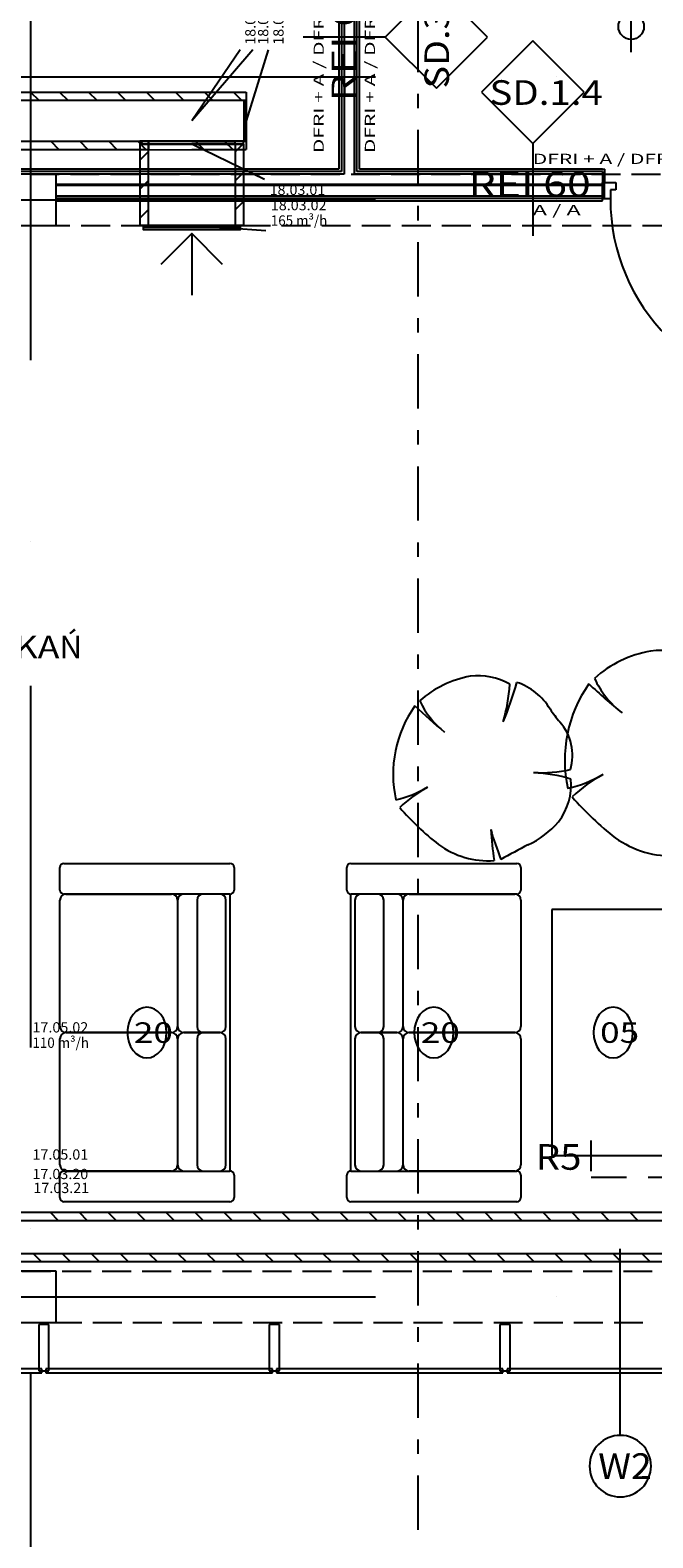
# Model space of a CAD drawing. Units: millimetres. Extents: x -85623 to 144234, y -4931 to 54469.
# Drawn here: x -39199 to -33122, y 3586 to 18290 of the extents above; entities that cross this region are included whole.
import ezdxf
from ezdxf.enums import TextEntityAlignment as Align

# ---------------------------------------------------------------- set-up
doc = ezdxf.new("R2010")
doc.units = ezdxf.units.MM
for name, color, linetype in [('BELKI KONSTRUKCYJNE', 7, 'Continuous'), ('ISTENIJĄCE - SCHODY', 7, 'Continuous'), ('Nawiew', 7, 'Continuous'), ('Osie', 7, 'Continuous'), ('RZĘDNE', 7, 'Continuous'), ('STREFY', 7, 'Continuous'), ('SŁUPY', 7, 'Continuous'), ('WITRYNY', 7, 'Continuous'), ('WYPOSAŻENIE - MEBLE', 7, 'Continuous'), ('Wywiew', 7, 'Continuous'), ('Zawory', 7, 'Continuous'), ('ZNACZNIKI - PRZEKROJE.dodatkowe', 7, 'Continuous'), ('ZNACZNIKI - PRZEKROJE.widoczne', 7, 'Continuous'), ('ZNACZNIKI WARSTW', 7, 'Continuous'), ('ŚCIANY DZIAŁOWE', 7, 'Continuous'), ('ŚCIANY KONSTRUKCYJNE.ZEWN.', 7, 'Continuous')]:
    doc.layers.add(name, color=color, linetype=linetype)
doc.layers.add('OPISY - MEBLE', color=7, linetype='Continuous', plot=False)
doc.styles.add('ARIAL', font='txt', dxfattribs={"height": 0.2})
doc.styles.add('ARIAL BLACK', font='txt', dxfattribs={"height": 0.2})
doc.styles.add('ARIAL_B', font='txt', dxfattribs={"height": 0.2})
doc.styles.add('ARIAL_B_I', font='txt', dxfattribs={"height": 0.2})
doc.styles.add('Lucida Console', font='txt', dxfattribs={"height": 0.2})

# ---------------------------------------------------------------- blocks, each defined once
blk = doc.blocks.new('LI_LI-20111028-001_1057_001_020101_2_0_200_200F_11_1_90nff_0_0J-260')
at = {"color": 0, "lineweight": -2}
for points in [[(0, -200, 0), (-20, -200, 0), (-20, 200, 0), (0, 200, 0), (0, -200, 0)], [(0, -200, 0), (0, -200, 0), (0, 200, 0), (0, 200, 0), (0, -200, 0)]]:
    blk.add_polyline3d(points, dxfattribs=at)
blk = doc.blocks.new('GT_GT-200117122727_1385_019_020102_2_0_200_200_40_0_11_1_90nff_0_0_200_200_1_425_125_0_425_15_0_0_1-6J-289')
at = {"color": 0, "lineweight": -2}
for p, q in [((-505, -200), (-475, -230)), ((-222, -200), (-222, -200)), ((-192, -230), (-192, -230)), ((61, -200), (61, -200)), ((91, -230), (91, -230)), ((344, -200), (344, -200)), ((374, -230), (374, -230))]:
    blk.add_line(p, q, dxfattribs=at)
for points in [[(-505, -200, 0), (-505, -230, 0), (505, -230, 0), (505, -200, 0), (-505, -200, 0)], [(-425, -200, 0), (-425, -230, 0), (425, -230, 0), (425, -200, 0), (-425, -200, 0)]]:
    blk.add_polyline3d(points, dxfattribs=at)
at = {"color": 7, "lineweight": -2}
blk.add_wipeout([(-425, -200), (-425, -230), (425, -230), (425, -200)], dxfattribs=at)
at = {"color": 0, "lineweight": -2}
blk.add_polyline3d([(-425, -200, 0), (-425, -230, 0), (425, -230, 0), (425, -200, 0), (-425, -200, 0)], dxfattribs=at)
at = {"color": 7, "lineweight": -2}
blk.add_wipeout([(-422, -203), (-422, -277), (422, -277), (422, -203)], dxfattribs=at)
at = {"color": 0, "lineweight": -2}
blk.add_polyline3d([(-425, -200, 0), (-425, -230, 0), (425, -230, 0), (425, -200, 0), (-425, -200, 0)], dxfattribs=at)
blk = doc.blocks.new('GV_GV-200117122756_1387_020_020401_2_0_425_125F_11_1_90nff_0_0F125_0-0_0-0_N-465')
at = {"color": 0, "lineweight": -2}
for p, q in [((-475, -15), (475, -15)), ((-475, -35), (475, -35)), ((0, -80), (0, -680))]:
    blk.add_line(p, q, dxfattribs=at)
for points in [[(-475, 0, 0), (-475, -40, 0), (475, -40, 0), (475, 0, 0), (-475, 0, 0)], [(300, -380, 0), (0, -80, 0), (-300, -380, 0)]]:
    blk.add_polyline3d(points, dxfattribs=at)

msp = doc.modelspace()

# ---------------------------------------------------------------- linework, layer by layer
at = {"layer": 'BELKI KONSTRUKCYJNE', "color": 8}
for p, q in [((-39197, 16886), (-38915, 16886)), ((-38806, 16886), (-38524, 16886)), ((-38415, 16886), (-38133, 16886)), ((-38024, 16886), (-37741, 16886)), ((-37632, 16886), (-37350, 16886)), ((-37241, 16886), (-36959, 16886)), ((-36850, 16886), (-36568, 16886)), ((-36459, 16886), (-36176, 16886)), ((-36067, 16886), (-35785, 16886)), ((-35676, 16886), (-35394, 16886)), ((-35285, 16886), (-35003, 16886)), ((-34894, 16886), (-34612, 16886)), ((-34503, 16886), (-34220, 16886)), ((-34111, 16886), (-33829, 16886)), ((-33720, 16886), (-33438, 16886)), ((-33329, 16886), (-33047, 16886)), ((-39093, 16386), (-38810, 16386)), ((-38701, 16386), (-38419, 16386)), ((-38310, 16386), (-38028, 16386)), ((-37919, 16386), (-37637, 16386)), ((-37528, 16386), (-37245, 16386)), ((-37136, 16386), (-36854, 16386)), ((-36745, 16386), (-36463, 16386)), ((-36354, 16386), (-36072, 16386)), ((-35963, 16386), (-35681, 16386)), ((-35572, 16386), (-35289, 16386)), ((-35180, 16386), (-34898, 16386)), ((-34789, 16386), (-34507, 16386)), ((-34398, 16386), (-34116, 16386)), ((-34007, 16386), (-33724, 16386)), ((-33615, 16386), (-33333, 16386)), ((-33224, 16386), (-32942, 16386)), ((-39279, 6186), (-38996, 6186)), ((-38887, 6186), (-38605, 6186)), ((-38496, 6186), (-38214, 6186)), ((-38105, 6186), (-37823, 6186)), ((-37714, 6186), (-37431, 6186)), ((-37322, 6186), (-37040, 6186)), ((-36931, 6186), (-36649, 6186)), ((-36540, 6186), (-36258, 6186)), ((-36149, 6186), (-35867, 6186)), ((-35758, 6186), (-35475, 6186)), ((-35366, 6186), (-35084, 6186)), ((-34975, 6186), (-34693, 6186)), ((-34584, 6186), (-34302, 6186)), ((-34193, 6186), (-33910, 6186)), ((-33801, 6186), (-33519, 6186)), ((-33410, 6186), (-33128, 6186)), ((-39369, 5686), (-39087, 5686)), ((-38978, 5686), (-38696, 5686)), ((-38587, 5686), (-38305, 5686)), ((-38196, 5686), (-37914, 5686)), ((-37805, 5686), (-37522, 5686)), ((-37413, 5686), (-37131, 5686)), ((-37022, 5686), (-36740, 5686)), ((-36631, 5686), (-36349, 5686)), ((-36240, 5686), (-35957, 5686)), ((-35848, 5686), (-35566, 5686)), ((-35457, 5686), (-35175, 5686)), ((-35066, 5686), (-34784, 5686)), ((-34675, 5686), (-34393, 5686)), ((-34284, 5686), (-34001, 5686)), ((-33892, 5686), (-33610, 5686)), ((-33501, 5686), (-33219, 5686))]:
    msp.add_line(p, q, dxfattribs=at)
at = {"layer": 'ISTENIJĄCE - SCHODY', "color": 8}
for p, q in [((-33615, 16936), (-33590, 16936)), ((-33615, 16911), (-33615, 16806)), ((-33590, 16806), (-33590, 16936)), ((-33615, 16806), (-33590, 16806)), ((-33615, 16786), (-33615, 16806)), ((-33615, 16776), (-33615, 16786)), ((-33615, 16676), (-33615, 16776)), ((-33615, 16651), (-33615, 16676)), ((-33615, 16646), (-33615, 16651)), ((-33615, 16626), (-33615, 16646))]:
    msp.add_line(p, q, dxfattribs=at)
at = {"layer": 'Nawiew', "color": 5}
for p, q in [((-39839, 6761), (-31765, 6761)), ((-39839, 6681), (-31765, 6681)), ((-39005, 6761), (-38925, 6681)), ((-38722, 6761), (-38642, 6681)), ((-38440, 6761), (-38360, 6681)), ((-38157, 6761), (-38077, 6681)), ((-37874, 6761), (-37794, 6681)), ((-37591, 6761), (-37511, 6681)), ((-37308, 6761), (-37228, 6681)), ((-37025, 6761), (-36945, 6681)), ((-36742, 6761), (-36662, 6681)), ((-36460, 6761), (-36380, 6681)), ((-36177, 6761), (-36097, 6681)), ((-35894, 6761), (-35814, 6681)), ((-35611, 6761), (-35531, 6681)), ((-35328, 6761), (-35248, 6681)), ((-35045, 6761), (-34965, 6681)), ((-34763, 6761), (-34683, 6681)), ((-34480, 6761), (-34400, 6681)), ((-34197, 6761), (-34117, 6681)), ((-33914, 6761), (-33834, 6681)), ((-33631, 6761), (-33551, 6681)), ((-33348, 6761), (-33268, 6681)), ((-39839, 6361), (-31765, 6361)), ((-39171, 6361), (-39091, 6281)), ((-38888, 6361), (-38808, 6281)), ((-38605, 6361), (-38525, 6281)), ((-38322, 6361), (-38242, 6281)), ((-38040, 6361), (-37960, 6281)), ((-37757, 6361), (-37677, 6281)), ((-37474, 6361), (-37394, 6281)), ((-37191, 6361), (-37111, 6281)), ((-36908, 6361), (-36828, 6281)), ((-36625, 6361), (-36545, 6281)), ((-36342, 6361), (-36262, 6281)), ((-36060, 6361), (-35980, 6281)), ((-35777, 6361), (-35697, 6281)), ((-35494, 6361), (-35414, 6281)), ((-35211, 6361), (-35131, 6281)), ((-34928, 6361), (-34848, 6281)), ((-34645, 6361), (-34565, 6281)), ((-34363, 6361), (-34283, 6281)), ((-34080, 6361), (-34000, 6281)), ((-33797, 6361), (-33717, 6281)), ((-33514, 6361), (-33434, 6281)), ((-33231, 6361), (-33151, 6281)), ((-39839, 6281), (-31765, 6281))]:
    msp.add_line(p, q, dxfattribs=at)
at = {"layer": 'OPISY - MEBLE', "color": 8}
for points in [[(-37867, 8514, 0), (-37871, 8562, 0), (-37882, 8609, 0), (-37899, 8651, 0), (-37923, 8689, 0), (-37952, 8720, 0), (-37986, 8742, 0), (-38022, 8756, 0), (-38059, 8761, 0), (-38097, 8756, 0), (-38133, 8742, 0), (-38166, 8720, 0), (-38195, 8689, 0), (-38219, 8651, 0), (-38236, 8609, 0), (-38247, 8562, 0), (-38251, 8514, 0)], [(-35067, 8514, 0), (-35071, 8562, 0), (-35082, 8609, 0), (-35099, 8651, 0), (-35123, 8689, 0), (-35152, 8720, 0), (-35186, 8742, 0), (-35222, 8756, 0), (-35259, 8761, 0), (-35297, 8756, 0), (-35333, 8742, 0), (-35366, 8720, 0), (-35395, 8689, 0), (-35419, 8651, 0), (-35436, 8609, 0), (-35447, 8562, 0), (-35451, 8514, 0)], [(-33317, 8514, 0), (-33321, 8562, 0), (-33332, 8609, 0), (-33349, 8651, 0), (-33373, 8689, 0), (-33402, 8720, 0), (-33436, 8742, 0), (-33472, 8756, 0), (-33509, 8761, 0), (-33547, 8756, 0), (-33583, 8742, 0), (-33616, 8720, 0), (-33645, 8689, 0), (-33669, 8651, 0), (-33686, 8609, 0), (-33697, 8562, 0), (-33701, 8514, 0)], [(-38251, 8514, 0), (-38247, 8466, 0), (-38236, 8420, 0), (-38219, 8377, 0), (-38195, 8339, 0), (-38166, 8309, 0), (-38133, 8286, 0), (-38097, 8272, 0), (-38059, 8267, 0), (-38022, 8272, 0), (-37986, 8286, 0), (-37952, 8309, 0), (-37923, 8339, 0), (-37899, 8377, 0), (-37882, 8420, 0), (-37871, 8466, 0), (-37867, 8514, 0)], [(-35451, 8514, 0), (-35447, 8466, 0), (-35436, 8420, 0), (-35419, 8377, 0), (-35395, 8339, 0), (-35366, 8309, 0), (-35333, 8286, 0), (-35297, 8272, 0), (-35259, 8267, 0), (-35222, 8272, 0), (-35186, 8286, 0), (-35152, 8309, 0), (-35123, 8339, 0), (-35099, 8377, 0), (-35082, 8420, 0), (-35071, 8466, 0), (-35067, 8514, 0)], [(-33701, 8514, 0), (-33697, 8466, 0), (-33686, 8420, 0), (-33669, 8377, 0), (-33645, 8339, 0), (-33616, 8309, 0), (-33583, 8286, 0), (-33547, 8272, 0), (-33509, 8267, 0), (-33472, 8272, 0), (-33436, 8286, 0), (-33402, 8309, 0), (-33373, 8339, 0), (-33349, 8377, 0), (-33332, 8420, 0), (-33321, 8466, 0), (-33317, 8514, 0)]]:
    msp.add_polyline3d(points, dxfattribs=at)
at = {"layer": 'Osie', "color": 8}
for p, q in [((-39195, 18599), (-39195, 15071)), ((-39357, 17836), (-35829, 17836)), ((-34065, 17836), (-34065, 17836)), ((-39357, 16636), (-35829, 16636)), ((-34065, 16636), (-34065, 16636)), ((-39195, 13307), (-39195, 13307)), ((-39195, 11896), (-39195, 8368)), ((-39195, 6604), (-39195, 6604)), ((-39357, 5936), (-35829, 5936)), ((-34065, 5936), (-34065, 5936)), ((-39195, 5193), (-39195, 1666))]:
    msp.add_line(p, q, dxfattribs=at)
at = {"layer": 'RZĘDNE', "color": 8}
msp.add_line((-33334, 18075), (-33334, 18575), dxfattribs=at)
msp.add_circle((-33334, 18325), 125, dxfattribs=at)
at = {"layer": 'SŁUPY', "color": 8}
for p, q in [((-38945, 16886), (-39445, 16886)), ((-38945, 16386), (-38945, 16886)), ((-39445, 16386), (-38945, 16386)), ((-38945, 6186), (-39445, 6186)), ((-38945, 5686), (-38945, 6186)), ((-39445, 5686), (-38945, 5686))]:
    msp.add_line(p, q, dxfattribs=at)
at = {"layer": 'WITRYNY', "color": 8}
for p, q in [((-39015, 5666), (-39115, 5666)), ((-39115, 5666), (-39115, 5216)), ((-39015, 5216), (-39015, 5666)), ((-36765, 5666), (-36865, 5666)), ((-36865, 5666), (-36865, 5216)), ((-36765, 5216), (-36765, 5666)), ((-34515, 5666), (-34615, 5666)), ((-34615, 5666), (-34615, 5216)), ((-34515, 5216), (-34515, 5666)), ((-39085, 5236), (-41295, 5236)), ((-41295, 5196), (-39085, 5196)), ((-39115, 5216), (-39015, 5216)), ((-39085, 5196), (-39085, 5236)), ((-36835, 5236), (-39045, 5236)), ((-39045, 5236), (-39045, 5196)), ((-39045, 5196), (-36835, 5196)), ((-36865, 5216), (-36765, 5216)), ((-36835, 5196), (-36835, 5236)), ((-34585, 5236), (-36795, 5236)), ((-36795, 5236), (-36795, 5196)), ((-36795, 5196), (-34585, 5196)), ((-34615, 5216), (-34515, 5216)), ((-34585, 5196), (-34585, 5236)), ((-32335, 5236), (-34545, 5236)), ((-34545, 5236), (-34545, 5196)), ((-34545, 5196), (-32335, 5196))]:
    msp.add_line(p, q, dxfattribs=at)
at = {"layer": 'WYPOSAŻENIE - MEBLE', "color": 8}
for p, q in [((-38869, 10164), (-37249, 10164)), ((-36069, 10164), (-34449, 10164)), ((-38909, 9904), (-38909, 10124)), ((-37209, 10124), (-37209, 9904)), ((-36109, 9904), (-36109, 10124)), ((-34409, 10124), (-34409, 9904)), ((-37249, 9864), (-38869, 9864)), ((-38849, 9864), (-37820, 9864)), ((-37349, 9864), (-37700, 9864)), ((-37249, 9864), (-37249, 7164)), ((-34449, 9864), (-36069, 9864)), ((-36069, 7164), (-36069, 9864)), ((-35619, 9864), (-35969, 9864)), ((-35499, 9864), (-34469, 9864)), ((-38909, 8574), (-38909, 9804)), ((-37760, 9804), (-37760, 8574)), ((-37760, 9804), (-37760, 8574)), ((-37569, 9804), (-37569, 8574)), ((-37289, 8574), (-37289, 9804)), ((-36029, 9804), (-36029, 8574)), ((-35749, 8574), (-35749, 9804)), ((-35559, 8574), (-35559, 9804)), ((-35559, 8574), (-35559, 9804)), ((-34409, 9804), (-34409, 8574)), ((-34109, 9714), (-34109, 7314)), ((-32909, 9714), (-34109, 9714)), ((-38909, 7224), (-38909, 8454)), ((-37820, 8514), (-38849, 8514)), ((-38849, 8514), (-37820, 8514)), ((-37760, 8454), (-37760, 7224)), ((-37760, 8454), (-37760, 7224)), ((-37700, 8514), (-37349, 8514)), ((-37349, 8514), (-37700, 8514)), ((-37569, 8454), (-37569, 7224)), ((-37289, 7224), (-37289, 8454)), ((-36029, 8454), (-36029, 7224)), ((-35619, 8514), (-35969, 8514)), ((-35969, 8514), (-35619, 8514)), ((-35749, 7224), (-35749, 8454)), ((-35559, 7224), (-35559, 8454)), ((-35559, 7224), (-35559, 8454)), ((-35499, 8514), (-34469, 8514)), ((-34469, 8514), (-35499, 8514)), ((-34409, 8454), (-34409, 7224)), ((-34109, 7314), (-32909, 7314)), ((-38909, 6904), (-38909, 7124)), ((-38869, 7164), (-37249, 7164)), ((-37820, 7164), (-38849, 7164)), ((-37700, 7164), (-37349, 7164)), ((-37209, 7124), (-37209, 6904)), ((-36109, 6904), (-36109, 7124)), ((-36069, 7164), (-34449, 7164)), ((-35969, 7164), (-35619, 7164)), ((-34469, 7164), (-35499, 7164)), ((-34409, 7124), (-34409, 6904)), ((-37249, 6864), (-38869, 6864)), ((-34449, 6864), (-36069, 6864))]:
    msp.add_line(p, q, dxfattribs=at)
for centre, radius, start, end in [((-32945, 11129), 1124, 100.2005, 131.666), ((-33058, 11563), 677, 59.7342, 97.3212), ((-34725, 10993), 1012, 100.2005, 131.666), ((-34826, 11384), 610, 59.7342, 97.3212), ((-37394, 12724), 3049, 337.2281, 344.8971), ((-36096, 11994), 1579, 343.4496, 356.9861), ((-34645, 11353), 609, 31.3224, 71.2704), ((-32699, 11173), 1283, 144.7072, 192.4908), ((-29635, 16270), 5989, 226.6571, 230.7685), ((-32848, 12366), 933, 205.2044, 231.9613), ((-34503, 11033), 1154, 144.7072, 192.4908), ((-31746, 15620), 5390, 226.6571, 230.7685), ((-34637, 12106), 840, 205.2044, 231.9613), ((-32752, 12598), 1658, 214.0436, 219.5127), ((-34391, 11218), 485, 343.4262, 42.0434), ((-34232, 12538), 1490, 267.8985, 281.8583), ((-34370, 9455), 1596, 73.6841, 87.0011), ((-34232, 12103), 1239, 283.0864, 300.1793), ((-32940, 9803), 1399, 118.5506, 133.8233), ((-35883, 11870), 1115, 283.0864, 300.1793), ((-34721, 9800), 1259, 118.5506, 133.8233), ((-34512, 10932), 593, 322.2936, 5.309), ((-31668, 12752), 2964, 220.8783, 232.0756), ((-33575, 12454), 2668, 220.8783, 232.0756), ((-32306, 11141), 2483, 195.0832, 202.182), ((-26840, 11170), 7893, 184.9117, 187.1156), ((-34735, 11177), 921, 295.2876, 318.6714), ((-34727, 11017), 827, 233.8649, 273.8525), ((-25007, -7342), 19999, 117.8233, 118.6826), ((-32948, 11156), 918, 233.8649, 273.8525), ((-38869, 10124), 40, 90, 180), ((-37249, 10124), 40, 0, 90), ((-36069, 10124), 40, 90, 180), ((-34449, 10124), 40, 0, 90), ((-38869, 9904), 40, 180, 270), ((-38849, 9804), 60, 90, 180), ((-37820, 9804), 60, 0, 90), ((-37700, 9804), 60, 90, 180), ((-37509, 9804), 60, 90, 180), ((-37349, 9804), 60, 0, 90), ((-37249, 9904), 40, 270, 360), ((-36069, 9904), 40, 180, 270), ((-35969, 9804), 60, 90, 180), ((-35809, 9804), 60, 0, 90), ((-35619, 9804), 60, 0, 90), ((-35499, 9804), 60, 90, 180), ((-34469, 9804), 60, 0, 90), ((-34449, 9904), 40, 270, 360), ((-38849, 8574), 60, 180, 270), ((-37820, 8574), 60, 270, 360), ((-37700, 8574), 60, 180, 270), ((-37509, 8574), 60, 180, 270), ((-37349, 8574), 60, 270, 360), ((-35969, 8574), 60, 180, 270), ((-35809, 8574), 60, 270, 360), ((-35619, 8574), 60, 270, 360), ((-35499, 8574), 60, 180, 270), ((-34469, 8574), 60, 270, 360), ((-38849, 8454), 60, 90, 180), ((-37820, 8454), 60, 0, 90), ((-37700, 8454), 60, 90, 180), ((-37509, 8454), 60, 90, 180), ((-37349, 8454), 60, 0, 90), ((-35969, 8454), 60, 90, 180), ((-35809, 8454), 60, 0, 90), ((-35619, 8454), 60, 0, 90), ((-35499, 8454), 60, 90, 180), ((-34469, 8454), 60, 0, 90), ((-38849, 7224), 60, 180, 270), ((-37820, 7224), 60, 270, 360), ((-37700, 7224), 60, 180, 270), ((-37509, 7224), 60, 180, 270), ((-37349, 7224), 60, 270, 360), ((-35969, 7224), 60, 180, 270), ((-35809, 7224), 60, 270, 360), ((-35619, 7224), 60, 270, 360), ((-35499, 7224), 60, 180, 270), ((-34469, 7224), 60, 270, 360), ((-38869, 7124), 40, 90, 180), ((-37249, 7124), 40, 0, 90), ((-36069, 7124), 40, 90, 180), ((-34449, 7124), 40, 0, 90), ((-38869, 6904), 40, 180, 270), ((-37249, 6904), 40, 270, 360), ((-36069, 6904), 40, 180, 270), ((-34449, 6904), 40, 270, 360)]:
    msp.add_arc(centre, radius, start, end, dxfattribs=at)
at = {"layer": 'Wywiew', "color": 7}
for p, q in [((-37150, 18098), (-37622, 17407)), ((-37025, 18098), (-37622, 17407)), ((-36876, 18098), (-37090, 17407))]:
    msp.add_line(p, q, dxfattribs=at)
at = {"layer": 'Wywiew', "color": 52, "true_color": 0xb9b900}
for p, q in [((-40768, 17686), (-37622, 17687)), ((-37622, 17687), (-37090, 17687)), ((-40768, 17606), (-37622, 17607)), ((-37622, 17607), (-37090, 17607)), ((-40768, 17206), (-37622, 17207)), ((-40768, 17126), (-37622, 17127)), ((-37117, 16387), (-38127, 16386))]:
    msp.add_line(p, q, dxfattribs=at)
at = {"layer": 'Wywiew', "color": 2}
for p, q in [((-39195, 17687), (-39115, 17607)), ((-38912, 17687), (-38832, 17607)), ((-38629, 17687), (-38549, 17607)), ((-38347, 17687), (-38267, 17607)), ((-38064, 17687), (-37984, 17607)), ((-37781, 17687), (-37701, 17607)), ((-37498, 17687), (-37418, 17607)), ((-37215, 17687), (-37135, 17607)), ((-38998, 17207), (-38918, 17127)), ((-38715, 17207), (-38635, 17127)), ((-38432, 17207), (-38352, 17127)), ((-38149, 17207), (-38069, 17127)), ((-37867, 17207), (-37787, 17127)), ((-38047, 16820), (-38127, 16740)), ((-37117, 16902), (-37197, 16822)), ((-37117, 16619), (-37197, 16539)), ((-38047, 16537), (-38127, 16457))]:
    msp.add_line(p, q, dxfattribs=at)
at = {"layer": 'Zawory', "color": 7}
msp.add_line((-36900, 16334), (-37622, 16386), dxfattribs=at)
at = {"layer": 'ZNACZNIKI - PRZEKROJE.dodatkowe', "color": 8}
for p, q in [((-33723, 7161), (-33723, 7461)), ((-33380, 7101), (-33723, 7101)), ((-33027, 7101), (-33168, 7101))]:
    msp.add_line(p, q, dxfattribs=at)
at = {"layer": 'ZNACZNIKI - PRZEKROJE.widoczne', "color": 8}
for p, q in [((-35413, 17881), (-35413, 18411)), ((-35413, 17529), (-35413, 17670)), ((-35413, 16788), (-35413, 17317)), ((-35413, 16435), (-35413, 16576)), ((-35413, 15694), (-35413, 16223)), ((-35413, 15341), (-35413, 15483)), ((-35413, 14601), (-35413, 15130)), ((-35413, 14248), (-35413, 14389)), ((-35413, 13507), (-35413, 14036)), ((-35413, 13154), (-35413, 13295)), ((-35413, 12413), (-35413, 12943)), ((-35413, 12061), (-35413, 12202)), ((-35413, 11320), (-35413, 11849)), ((-35413, 10967), (-35413, 11108)), ((-35413, 10226), (-35413, 10755)), ((-35413, 9873), (-35413, 10014)), ((-35413, 9133), (-35413, 9662)), ((-35413, 8780), (-35413, 8921)), ((-35413, 8039), (-35413, 8568)), ((-35413, 7686), (-35413, 7827)), ((-35413, 6945), (-35413, 7474)), ((-35413, 6593), (-35413, 6734)), ((-35413, 5852), (-35413, 6381)), ((-35413, 5499), (-35413, 5640)), ((-35413, 4758), (-35413, 5287)), ((-35413, 4405), (-35413, 4546)), ((-35413, 3664), (-35413, 4194))]:
    msp.add_line(p, q, dxfattribs=at)
at = {"layer": 'ZNACZNIKI WARSTW', "color": 8}
for p, q in [((-35235, 18723), (-35735, 18223)), ((-34735, 18223), (-35235, 18723)), ((-35735, 18223), (-36535, 18223)), ((-35735, 18223), (-35235, 17723)), ((-35235, 17723), (-34735, 18223)), ((-34294, 18186), (-34794, 17686)), ((-33794, 17686), (-34294, 18186)), ((-34794, 17686), (-34294, 17186)), ((-34294, 17186), (-33794, 17686)), ((-34294, 17186), (-34294, 16286))]:
    msp.add_line(p, q, dxfattribs=at)
at = {"layer": 'ŚCIANY DZIAŁOWE', "color": 8}
for p, q in [((-36185, 18636), (-36185, 16936)), ((-36160, 18636), (-36160, 16936)), ((-36135, 18636), (-36135, 16936)), ((-36035, 16936), (-36035, 18636)), ((-36010, 16936), (-36010, 18636)), ((-35985, 16936), (-35985, 18636)), ((-36185, 16911), (-49342, 16911)), ((-36185, 16936), (-49333, 16936)), ((-36160, 16911), (-36185, 16911)), ((-36160, 16936), (-36160, 16911)), ((-36135, 16936), (-36135, 16911)), ((-36135, 16911), (-36135, 16886)), ((-36035, 16911), (-36035, 16936)), ((-36035, 16886), (-36035, 16911)), ((-36010, 16911), (-36010, 16936)), ((-33615, 16911), (-36010, 16911)), ((-33615, 16936), (-35985, 16936)), ((-36185, 16886), (-38945, 16886)), ((-36185, 16786), (-38945, 16786)), ((-36185, 16776), (-38945, 16776)), ((-36135, 16886), (-36185, 16886)), ((-33615, 16786), (-36185, 16786)), ((-33615, 16776), (-36185, 16776)), ((-33615, 16886), (-36035, 16886)), ((-33615, 16646), (-33615, 16806)), ((-33615, 16806), (-33485, 16806)), ((-33615, 16786), (-33615, 16806)), ((-33615, 16776), (-33615, 16786)), ((-33615, 16676), (-33615, 16776)), ((-33595, 16646), (-33595, 16806)), ((-33485, 16806), (-33485, 16734)), ((-38945, 16676), (-36185, 16676)), ((-38945, 16651), (-36185, 16651)), ((-38945, 16626), (-36185, 16626)), ((-36185, 16676), (-33615, 16676)), ((-36185, 16651), (-33615, 16651)), ((-36185, 16626), (-33615, 16626)), ((-33615, 16651), (-33615, 16676)), ((-33615, 16646), (-33615, 16651)), ((-33537, 16646), (-33615, 16646)), ((-33485, 16734), (-33537, 16734)), ((-33537, 16734), (-33537, 16646))]:
    msp.add_line(p, q, dxfattribs=at)
msp.add_arc((-31633, 16646), 1904, 180, 270, dxfattribs=at)
at = {"layer": 'ŚCIANY KONSTRUKCYJNE.ZEWN.', "color": 8}
msp.add_line((-33440, 4586), (-33440, 6406), dxfattribs=at)
for start, end in [(0, 180), (180, 0)]:
    msp.add_arc((-33440, 4286), 300, start, end, dxfattribs=at)

# ---------------------------------------------------------------- block references
at = {"layer": 'Wywiew', "color": 2}
msp.add_blockref('LI_LI-20111028-001_1057_001_020101_2_0_200_200F_11_1_90nff_0_0J-260', (-37090, 17407), dxfattribs=at)
at = {"layer": 'Zawory', "color": 2}
msp.add_blockref('GV_GV-200117122756_1387_020_020401_2_0_425_125F_11_1_90nff_0_0F125_0-0_0-0_N-465', (-37622, 16386), dxfattribs=at)

# ---------------------------------------------------------------- texts
at = {"layer": 'Nawiew', "color": 7, "style": 'ARIAL', "width": 1.001091}
for s, p, p2 in [('17.05.01', (-39176, 7275), (-38632, 7275)), ('17.03.20', (-39176, 7085), (-38632, 7085)), ('17.03.21', (-39167, 6949), (-38623, 6949))]:
    msp.add_text(s, height=100, dxfattribs=at).set_placement(p, p2, align=Align.FIT)
at = {"layer": 'OPISY - MEBLE', "color": 252, "true_color": 0x848684, "style": 'Lucida Console', "width": 0.990774}
for s, p, p2 in [('20', (-38187, 8414), (-37806, 8414)), ('20', (-35387, 8414), (-35006, 8414)), ('05', (-33637, 8414), (-33256, 8414))]:
    msp.add_text(s, height=200, dxfattribs=at).set_placement(p, p2, align=Align.FIT)
at = {"layer": 'STREFY', "color": 252, "true_color": 0x848684, "style": 'Lucida Console', "width": 1.011077}
msp.add_text('POKÓJ SPOTKA', height=220, dxfattribs=at).set_placement((-41481, 12164), (-38913, 12164), align=Align.FIT)
at = {"layer": 'STREFY', "color": 252, "true_color": 0x848684, "style": 'ARIAL_B'}
msp.add_text('Ń', height=220, dxfattribs=at).set_placement((-38913, 12164), (-38692, 12164), align=Align.FIT)
at = {"layer": 'Wywiew', "color": 7, "style": 'ARIAL', "width": 1.001091}
for s, p, p2 in [('18.02.40', (-37000, 18148), (-37000, 18692)), ('18.02.41', (-36875, 18148), (-36875, 18692)), ('18.02.42', (-36726, 18148), (-36726, 18692))]:
    msp.add_text(s, height=100, rotation=90, dxfattribs=at).set_placement(p, p2, align=Align.FIT)
msp.add_text('18.03.01', height=100, dxfattribs=at).set_placement((-36862, 16683), (-36319, 16683), align=Align.FIT)
at = {"layer": 'Zawory', "color": 7, "style": 'ARIAL'}
for s, width, p, p2 in [('18.03.02', 1.001091, (-36850, 16534), (-36307, 16534)), ('165 m³/h', 1.000901, (-36850, 16384), (-36299, 16384)), ('17.05.02', 1.001091, (-39176, 8515), (-38632, 8515)), ('110 m³/h', 1.000901, (-39176, 8365), (-38625, 8365))]:
    msp.add_text(s, height=100, dxfattribs=dict(at, width=width)).set_placement(p, p2, align=Align.FIT)
at = {"layer": 'ZNACZNIKI - PRZEKROJE.dodatkowe', "color": 252, "true_color": 0x848684, "style": 'ARIAL_B_I'}
msp.add_text('R5', height=250, dxfattribs=at).set_placement((-34265, 7176), (-33819, 7176), align=Align.FIT)
at = {"layer": 'ZNACZNIKI WARSTW', "color": 252, "true_color": 0x848684, "style": 'Lucida Console'}
for s, height, width, p, p2 in [('SD.3.11', 240, 0.798188, (-35111, 17722), (-35111, 19012)), ('DFRI + A / DFRI + A', 100, 0.942903, (-36333, 17091), (-36333, 18815)), ('DFRI + A / DFRI + A', 100, 0.942903, (-35833, 17091), (-35833, 18815))]:
    msp.add_text(s, height=height, rotation=90, dxfattribs=dict(at, width=width)).set_placement(p, p2, align=Align.FIT)
at = {"layer": 'ZNACZNIKI WARSTW', "color": 252, "true_color": 0x848684, "style": 'ARIAL BLACK'}
msp.add_text('REI 60', height=240, rotation=90, dxfattribs=at).set_placement((-36017, 17595), (-36017, 18788), align=Align.FIT)
at = {"layer": 'ZNACZNIKI WARSTW', "color": 252, "true_color": 0x848684, "style": 'Lucida Console'}
for s, height, width, p, p2 in [('SD.1.4', 240, 0.798575, (-34717, 17562), (-33611, 17562)), ('DFRI + A / DFRI + A', 100, 0.942903, (-34294, 16985), (-32570, 16985)), ('A / A', 100, 0.971284, (-34294, 16485), (-33826, 16485))]:
    msp.add_text(s, height=height, dxfattribs=dict(at, width=width)).set_placement(p, p2, align=Align.FIT)
at = {"layer": 'ZNACZNIKI WARSTW', "color": 252, "true_color": 0x848684, "style": 'ARIAL BLACK'}
msp.add_text('REI 60', height=240, dxfattribs=at).set_placement((-34921, 16668), (-33728, 16668), align=Align.FIT)
at = {"layer": 'ŚCIANY KONSTRUKCYJNE.ZEWN.', "color": 252, "true_color": 0x848684, "style": 'Lucida Console', "width": 1.088228}
msp.add_text('W2', height=250, dxfattribs=at).set_placement((-33656, 4161), (-33133, 4161), align=Align.FIT)

# ---------------------------------------------------------------- next in the draw order: block references
at = {"layer": 'Wywiew', "color": 2}
msp.add_blockref('GT_GT-200117122727_1385_019_020102_2_0_200_200_40_0_11_1_90nff_0_0_200_200_1_425_125_0_425_15_0_0_1-6J-289', (-37622, 17407), dxfattribs=at)

# ---------------------------------------------------------------- next in the draw order: linework, layer by layer
at = {"layer": 'Wywiew', "color": 52, "true_color": 0xb9b900}
for p, q in [((-37090, 17687), (-37090, 17127)), ((-37622, 17207), (-37090, 17207)), ((-38127, 17177), (-38127, 16386)), ((-37117, 17177), (-38127, 17177)), ((-38047, 17177), (-38047, 16386)), ((-37622, 17127), (-37090, 17127)), ((-37197, 17177), (-37197, 16387)), ((-37117, 17177), (-37117, 16387))]:
    msp.add_line(p, q, dxfattribs=at)
at = {"layer": 'Wywiew', "color": 2}
for p, q in [((-37584, 17207), (-37504, 17127)), ((-37301, 17207), (-37221, 17127)), ((-38047, 17103), (-38127, 17023)), ((-37124, 17177), (-37197, 17105))]:
    msp.add_line(p, q, dxfattribs=at)
at = {"layer": 'Wywiew', "color": 7}
msp.add_line((-36912, 16833), (-37622, 17177), dxfattribs=at)

doc.saveas('drawing.dxf')
